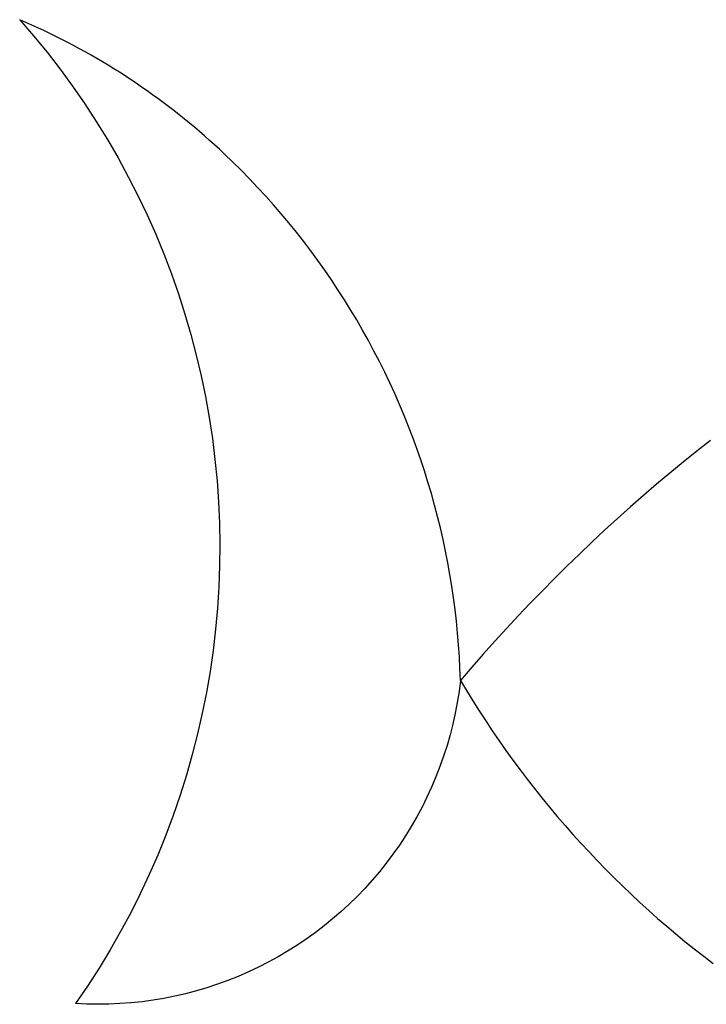
# Model space of a CAD drawing. Extents: x -0.66 to 0.49, y -0.53 to 0.34.
# Drawn here: x -0.66 to -0.23, y -0.28 to 0.34 of the extents above; entities that cross this region are included whole.
import ezdxf

# ---------------------------------------------------------------- set-up
doc = ezdxf.new("R2010")
doc.units = 0
doc.layers.get('0').update_dxf_attribs({"linetype": 'CONTINUOUS'})

msp = doc.modelspace()

# ---------------------------------------------------------------- linework, layer by layer
for p, q in [((-0.66395, 0.34237), (-0.65511, 0.33213)), ((-0.66007, 0.34068), (-0.66395, 0.34237)), ((-0.6562, 0.33896), (-0.66007, 0.34068)), ((-0.65236, 0.33721), (-0.6562, 0.33896)), ((-0.65511, 0.33213), (-0.64655, 0.32166)), ((-0.64853, 0.33542), (-0.65236, 0.33721)), ((-0.64472, 0.33359), (-0.64853, 0.33542)), ((-0.64092, 0.33172), (-0.64472, 0.33359)), ((-0.63715, 0.32982), (-0.64092, 0.33172)), ((-0.63339, 0.32789), (-0.63715, 0.32982)), ((-0.62965, 0.32592), (-0.63339, 0.32789)), ((-0.62593, 0.32391), (-0.62965, 0.32592)), ((-0.64655, 0.32166), (-0.63827, 0.31097)), ((-0.62222, 0.32187), (-0.62593, 0.32391)), ((-0.61854, 0.31979), (-0.62222, 0.32187)), ((-0.61488, 0.31768), (-0.61854, 0.31979)), ((-0.61124, 0.31553), (-0.61488, 0.31768)), ((-0.60762, 0.31335), (-0.61124, 0.31553)), ((-0.60402, 0.31113), (-0.60762, 0.31335)), ((-0.63827, 0.31097), (-0.63028, 0.30005)), ((-0.60044, 0.30888), (-0.60402, 0.31113)), ((-0.59688, 0.3066), (-0.60044, 0.30888)), ((-0.59334, 0.30428), (-0.59688, 0.3066)), ((-0.58983, 0.30193), (-0.59334, 0.30428)), ((-0.58634, 0.29954), (-0.58983, 0.30193)), ((-0.63028, 0.30005), (-0.62259, 0.28893)), ((-0.58287, 0.29712), (-0.58634, 0.29954)), ((-0.57942, 0.29467), (-0.58287, 0.29712)), ((-0.576, 0.29219), (-0.57942, 0.29467)), ((-0.62259, 0.28893), (-0.6152, 0.27761)), ((-0.5726, 0.28968), (-0.576, 0.29219)), ((-0.56923, 0.28713), (-0.5726, 0.28968)), ((-0.56588, 0.28455), (-0.56923, 0.28713)), ((-0.56256, 0.28194), (-0.56588, 0.28455)), ((-0.55926, 0.27929), (-0.56256, 0.28194)), ((-0.6152, 0.27761), (-0.60811, 0.26609)), ((-0.55598, 0.27662), (-0.55926, 0.27929)), ((-0.55273, 0.27391), (-0.55598, 0.27662)), ((-0.54951, 0.27118), (-0.55273, 0.27391)), ((-0.54631, 0.26841), (-0.54951, 0.27118)), ((-0.60811, 0.26609), (-0.60133, 0.25439)), ((-0.54314, 0.26561), (-0.54631, 0.26841)), ((-0.54, 0.26279), (-0.54314, 0.26561)), ((-0.53688, 0.25993), (-0.54, 0.26279)), ((-0.53379, 0.25704), (-0.53688, 0.25993)), ((-0.52835, 0.25183), (-0.53379, 0.25704)), ((-0.60133, 0.25439), (-0.59487, 0.24251)), ((-0.52299, 0.24654), (-0.52835, 0.25183)), ((-0.51772, 0.24115), (-0.52299, 0.24654)), ((-0.59487, 0.24251), (-0.58873, 0.23046)), ((-0.51253, 0.23569), (-0.51772, 0.24115)), ((-0.50742, 0.23015), (-0.51253, 0.23569)), ((-0.58873, 0.23046), (-0.58291, 0.21825)), ((-0.50241, 0.22452), (-0.50742, 0.23015)), ((-0.49748, 0.21882), (-0.50241, 0.22452)), ((-0.58291, 0.21825), (-0.57742, 0.20589)), ((-0.49265, 0.21304), (-0.49748, 0.21882)), ((-0.4879, 0.20719), (-0.49265, 0.21304)), ((-0.48325, 0.20126), (-0.4879, 0.20719)), ((-0.57742, 0.20589), (-0.57227, 0.19339)), ((-0.47869, 0.19526), (-0.48325, 0.20126)), ((-0.47423, 0.18919), (-0.47869, 0.19526)), ((-0.57227, 0.19339), (-0.56745, 0.18076)), ((-0.46986, 0.18305), (-0.47423, 0.18919)), ((-0.46559, 0.17684), (-0.46986, 0.18305)), ((-0.56745, 0.18076), (-0.56297, 0.168)), ((-0.46142, 0.17057), (-0.46559, 0.17684)), ((-0.45735, 0.16423), (-0.46142, 0.17057)), ((-0.56297, 0.168), (-0.55883, 0.15512)), ((-0.45338, 0.15783), (-0.45735, 0.16423)), ((-0.44951, 0.15136), (-0.45338, 0.15783)), ((-0.55883, 0.15512), (-0.55504, 0.14214)), ((-0.44574, 0.14484), (-0.44951, 0.15136)), ((-0.44207, 0.13825), (-0.44574, 0.14484)), ((-0.55504, 0.14214), (-0.5516, 0.12906)), ((-0.43851, 0.13161), (-0.44207, 0.13825)), ((-0.43505, 0.12492), (-0.43851, 0.13161)), ((-0.5516, 0.12906), (-0.5485, 0.1159)), ((-0.4317, 0.11817), (-0.43505, 0.12492)), ((-0.5485, 0.1159), (-0.54577, 0.10266)), ((-0.42845, 0.11137), (-0.4317, 0.11817)), ((-0.42532, 0.10452), (-0.42845, 0.11137)), ((-0.54577, 0.10266), (-0.54338, 0.08934)), ((-0.42229, 0.09762), (-0.42532, 0.10452)), ((-0.41936, 0.09068), (-0.42229, 0.09762)), ((-0.54338, 0.08934), (-0.54136, 0.07597)), ((-0.41655, 0.08369), (-0.41936, 0.09068)), ((-0.41385, 0.07665), (-0.41655, 0.08369)), ((-0.54136, 0.07597), (-0.53969, 0.06255)), ((-0.41126, 0.06958), (-0.41385, 0.07665)), ((-0.40878, 0.06246), (-0.41126, 0.06958)), ((-0.22444, 0.07477), (-0.23311, 0.06793)), ((-0.23311, 0.06793), (-0.2417, 0.06099)), ((-0.53969, 0.06255), (-0.53838, 0.04909)), ((-0.40642, 0.05531), (-0.40878, 0.06246)), ((-0.2417, 0.06099), (-0.25023, 0.05397)), ((-0.40416, 0.04812), (-0.40642, 0.05531)), ((-0.25023, 0.05397), (-0.25868, 0.04686)), ((-0.53838, 0.04909), (-0.53743, 0.0356)), ((-0.40202, 0.04089), (-0.40416, 0.04812)), ((-0.25868, 0.04686), (-0.26706, 0.03967)), ((-0.39999, 0.03364), (-0.40202, 0.04089)), ((-0.26706, 0.03967), (-0.27537, 0.03239)), ((-0.53743, 0.0356), (-0.53684, 0.02209)), ((-0.39808, 0.02635), (-0.39999, 0.03364)), ((-0.27537, 0.03239), (-0.2836, 0.02503)), ((-0.39628, 0.01903), (-0.39808, 0.02635)), ((-0.53684, 0.02209), (-0.53662, 0.00857)), ((-0.3946, 0.01169), (-0.39628, 0.01903)), ((-0.2836, 0.02503), (-0.29176, 0.01759)), ((-0.29176, 0.01759), (-0.29984, 0.01006)), ((-0.53662, 0.00857), (-0.53676, -0.00495)), ((-0.39303, 0.00432), (-0.3946, 0.01169)), ((-0.29984, 0.01006), (-0.30785, 0.00246)), ((-0.39158, -0.00308), (-0.39303, 0.00432)), ((-0.30785, 0.00246), (-0.31578, -0.00523)), ((-0.53676, -0.00495), (-0.53725, -0.01847)), ((-0.39025, -0.01049), (-0.39158, -0.00308)), ((-0.31578, -0.00523), (-0.32363, -0.013)), ((-0.38903, -0.01793), (-0.39025, -0.01049)), ((-0.53725, -0.01847), (-0.53811, -0.03196)), ((-0.38793, -0.02538), (-0.38903, -0.01793)), ((-0.32363, -0.013), (-0.3314, -0.02085)), ((-0.3314, -0.02085), (-0.33909, -0.02877)), ((-0.38695, -0.03285), (-0.38793, -0.02538)), ((-0.33909, -0.02877), (-0.3467, -0.03677)), ((-0.53811, -0.03196), (-0.53933, -0.04543)), ((-0.38608, -0.04034), (-0.38695, -0.03285)), ((-0.3467, -0.03677), (-0.35423, -0.04485)), ((-0.38533, -0.04784), (-0.38608, -0.04034)), ((-0.53933, -0.04543), (-0.54091, -0.05886)), ((-0.3847, -0.05535), (-0.38533, -0.04784)), ((-0.35423, -0.04485), (-0.36168, -0.05301)), ((-0.38419, -0.06286), (-0.3847, -0.05535)), ((-0.36168, -0.05301), (-0.36905, -0.06124)), ((-0.54091, -0.05886), (-0.54285, -0.07224)), ((-0.36905, -0.06124), (-0.37633, -0.06954)), ((-0.3838, -0.07039), (-0.38419, -0.06286)), ((-0.54285, -0.07224), (-0.54515, -0.08557)), ((-0.38352, -0.07792), (-0.3838, -0.07039)), ((-0.37633, -0.06954), (-0.38352, -0.07792)), ((-0.38352, -0.07792), (-0.38442, -0.08492)), ((-0.38352, -0.07792), (-0.37962, -0.08443)), ((-0.54515, -0.08557), (-0.5478, -0.09883)), ((-0.38442, -0.08492), (-0.38552, -0.09188)), ((-0.37962, -0.08443), (-0.37564, -0.0909)), ((-0.38552, -0.09188), (-0.38684, -0.09882)), ((-0.37564, -0.0909), (-0.37158, -0.09732)), ((-0.5478, -0.09883), (-0.5508, -0.11202)), ((-0.38684, -0.09882), (-0.38836, -0.1057)), ((-0.37158, -0.09732), (-0.36745, -0.10369)), ((-0.38836, -0.1057), (-0.3901, -0.11254)), ((-0.36745, -0.10369), (-0.36323, -0.11)), ((-0.5508, -0.11202), (-0.55416, -0.12512)), ((-0.3901, -0.11254), (-0.39204, -0.11933)), ((-0.36323, -0.11), (-0.35894, -0.11627)), ((-0.35894, -0.11627), (-0.35458, -0.12248)), ((-0.55416, -0.12512), (-0.55787, -0.13812)), ((-0.39204, -0.11933), (-0.39419, -0.12605)), ((-0.35458, -0.12248), (-0.35013, -0.12864)), ((-0.39419, -0.12605), (-0.39654, -0.1327)), ((-0.35013, -0.12864), (-0.34561, -0.13475)), ((-0.39654, -0.1327), (-0.39909, -0.13927)), ((-0.34561, -0.13475), (-0.34102, -0.14079)), ((-0.55787, -0.13812), (-0.56192, -0.15102)), ((-0.39909, -0.13927), (-0.40184, -0.14577)), ((-0.34102, -0.14079), (-0.33636, -0.14678)), ((-0.40184, -0.14577), (-0.40479, -0.15218)), ((-0.33636, -0.14678), (-0.33162, -0.15272)), ((-0.56192, -0.15102), (-0.56632, -0.16381)), ((-0.40479, -0.15218), (-0.40793, -0.1585)), ((-0.33162, -0.15272), (-0.32681, -0.15859)), ((-0.40793, -0.1585), (-0.41126, -0.16472)), ((-0.32681, -0.15859), (-0.32192, -0.16441)), ((-0.56632, -0.16381), (-0.57105, -0.17648)), ((-0.41126, -0.16472), (-0.41478, -0.17083)), ((-0.32192, -0.16441), (-0.31697, -0.17017)), ((-0.41478, -0.17083), (-0.41849, -0.17684)), ((-0.31697, -0.17017), (-0.31195, -0.17586)), ((-0.57105, -0.17648), (-0.57613, -0.18901)), ((-0.41849, -0.17684), (-0.42237, -0.18273)), ((-0.31195, -0.17586), (-0.30685, -0.1815)), ((-0.30685, -0.1815), (-0.30169, -0.18707)), ((-0.42237, -0.18273), (-0.42644, -0.18849)), ((-0.30169, -0.18707), (-0.29646, -0.19257)), ((-0.57613, -0.18901), (-0.58153, -0.20141)), ((-0.43067, -0.19414), (-0.43508, -0.19965)), ((-0.42644, -0.18849), (-0.43067, -0.19414)), ((-0.29646, -0.19257), (-0.29117, -0.19802)), ((-0.43508, -0.19965), (-0.43965, -0.20502)), ((-0.29117, -0.19802), (-0.28581, -0.20339)), ((-0.58153, -0.20141), (-0.58727, -0.21366)), ((-0.43965, -0.20502), (-0.44438, -0.21025)), ((-0.28581, -0.20339), (-0.28038, -0.20871)), ((-0.44438, -0.21025), (-0.44927, -0.21534)), ((-0.28038, -0.20871), (-0.27489, -0.21395)), ((-0.58727, -0.21366), (-0.59333, -0.22574)), ((-0.44927, -0.21534), (-0.45432, -0.22027)), ((-0.27489, -0.21395), (-0.26933, -0.21913)), ((-0.26933, -0.21913), (-0.26371, -0.22424)), ((-0.45951, -0.22505), (-0.46484, -0.22967)), ((-0.45432, -0.22027), (-0.45951, -0.22505)), ((-0.26371, -0.22424), (-0.25803, -0.22928)), ((-0.59333, -0.22574), (-0.59972, -0.23767)), ((-0.46484, -0.22967), (-0.47031, -0.23412)), ((-0.25803, -0.22928), (-0.25229, -0.23425)), ((-0.59972, -0.23767), (-0.60642, -0.24941)), ((-0.47031, -0.23412), (-0.47591, -0.23841)), ((-0.25229, -0.23425), (-0.24649, -0.23915)), ((-0.48165, -0.24252), (-0.4875, -0.24646)), ((-0.47591, -0.23841), (-0.48165, -0.24252)), ((-0.24649, -0.23915), (-0.24063, -0.24398)), ((-0.24063, -0.24398), (-0.23471, -0.24873)), ((-0.60642, -0.24941), (-0.61343, -0.26098)), ((-0.49347, -0.25022), (-0.49956, -0.25379)), ((-0.4875, -0.24646), (-0.49347, -0.25022)), ((-0.23471, -0.24873), (-0.22873, -0.25341)), ((-0.49956, -0.25379), (-0.50575, -0.25718)), ((-0.22873, -0.25341), (-0.2227, -0.25802)), ((-0.61343, -0.26098), (-0.62075, -0.27235)), ((-0.51203, -0.26037), (-0.51842, -0.26338)), ((-0.50575, -0.25718), (-0.51203, -0.26037)), ((-0.53145, -0.2688), (-0.53808, -0.27121)), ((-0.52489, -0.26619), (-0.53145, -0.2688)), ((-0.51842, -0.26338), (-0.52489, -0.26619)), ((-0.62075, -0.27235), (-0.62837, -0.28352)), ((-0.55154, -0.27542), (-0.55837, -0.27721)), ((-0.54478, -0.27341), (-0.55154, -0.27542)), ((-0.53808, -0.27121), (-0.54478, -0.27341)), ((-0.57912, -0.28134), (-0.58611, -0.28229)), ((-0.57216, -0.28017), (-0.57912, -0.28134)), ((-0.56524, -0.2788), (-0.57216, -0.28017)), ((-0.55837, -0.27721), (-0.56524, -0.2788)), ((-0.62132, -0.28385), (-0.62837, -0.28352)), ((-0.61426, -0.28397), (-0.62132, -0.28385)), ((-0.60721, -0.28387), (-0.61426, -0.28397)), ((-0.60016, -0.28356), (-0.60721, -0.28387)), ((-0.59313, -0.28303), (-0.60016, -0.28356)), ((-0.58611, -0.28229), (-0.59313, -0.28303))]:
    msp.add_line(p, q)

doc.saveas('drawing.dxf')
